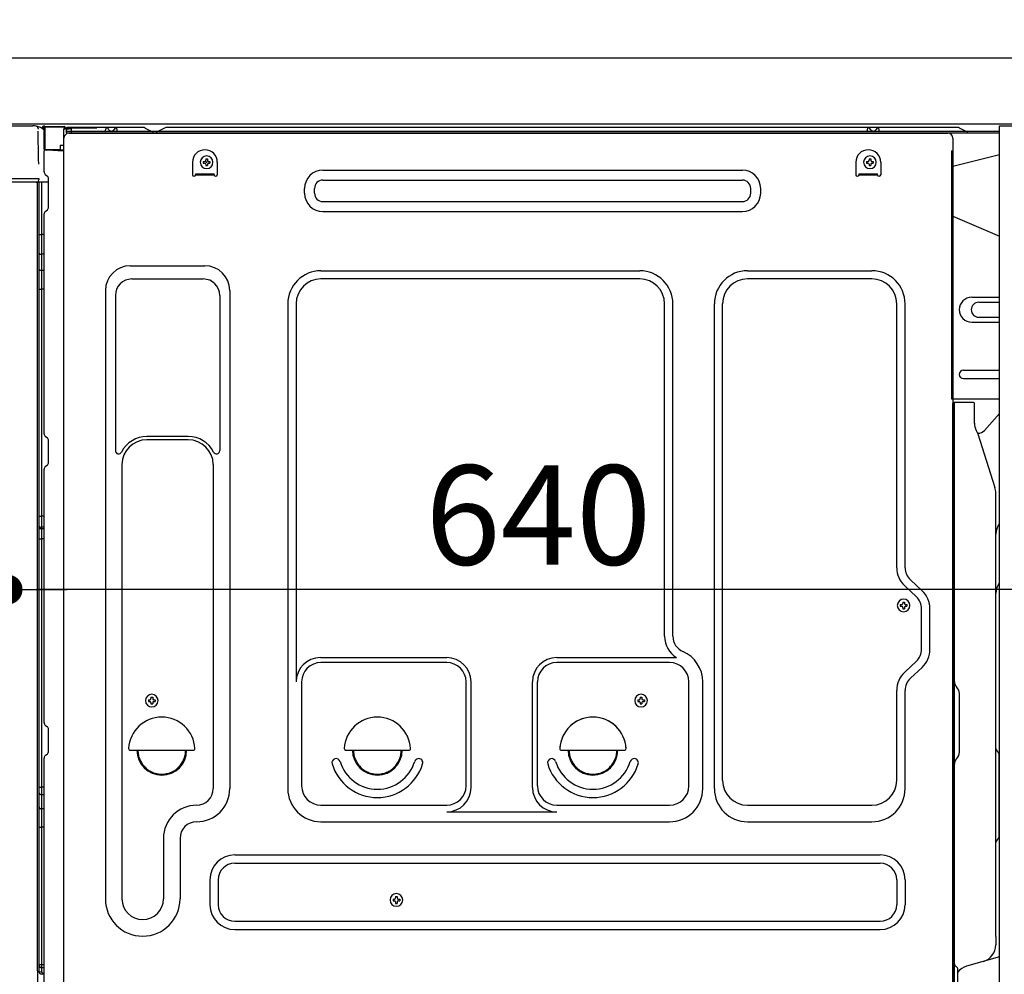
# Model space of a CAD drawing. Extents: x 28111 to 54233, y 210 to 8610.
# Drawn here: x 32840 to 33433, y 2475 to 3050 of the extents above; entities that cross this region are included whole.
import ezdxf

# ---------------------------------------------------------------- set-up
doc = ezdxf.new("R2010")
doc.units = 0
doc.header["$LTSCALE"] = 50
doc.header["$MEASUREMENT"] = 0
for name, pattern in [('CENTERLINE', [30, 24, -1.5, 3, -1.5]), ('HIDDEN', [0.375, 0.25, -0.125]), ('HIDDENNEW0', [4.5, 3, -1.5]), ('PHANTOM', [2.5, 1.25, -0.25, 0.25, -0.25, 0.25, -0.25])]:
    doc.linetypes.add(name, pattern=pattern)
doc.layers.get('0').update_dxf_attribs({"linetype": 'CONTINUOUS'})
for name, color, linetype in [('121-キャビネット（中）', 253, 'HIDDEN'), ('126-甲板', 2, 'CONTINUOUS'), ('150-機器', 8, 'CONTINUOUS'), ('166-寸法B', 11, 'CONTINUOUS')]:
    doc.layers.add(name, color=color, linetype=linetype)
doc.styles.add('KH001', font='txt')
doc.dimstyles.new('KH1xx030', dxfattribs={"dimscale": 30, "dimtxt": 2, "dimasz": 0.6, "dimexe": 0.3, "dimexo": 1.2, "dimgap": 0.5, "dimtad": 3, "dimdec": 1, "dimdsep": 46, "dimlunit": 6, "dimtxsty": 'KH001', "dimblk": 'DOT', "dimcen": 1, "dimdle": 1, "dimclrd": 256, "dimclre": 256, "dimclrt": 256, "dimadec": 0, "dimazin": 0, "dimtfac": 1, "dimtdec": 1, "dimtix": 1, "dimtmove": 2, "dimatfit": 3, "dimldrblk": 'CLOSEDBLANK', "dimfxl": 1, "dimtolj": 1, "dimtzin": 0, "dimlwd": -1, "dimlwe": -1, "dimarcsym": 0})

# ---------------------------------------------------------------- blocks, each defined once
blk = doc.blocks.new('_Dot')
at = {"color": 0, "linetype": 'ByBlock', "lineweight": -2}
blk.add_line((-0.5, 0), (-1, 0), dxfattribs=at)
at = {"color": 0, "linetype": 'ByBlock', "const_width": 0.5}
blk.add_lwpolyline([(-0.25, 0, 1), (0.25, 0, 1)], format="xyb", close=True, dxfattribs=at)
blk = doc.blocks.new('*D226')
at = {"layer": '166-寸法B', "linetype": 'ByBlock', "transparency": 16777216}
for p, q in [((32822.34, 2951.49), (32822.34, 2697.68)), ((32832.34, 2951.49), (32832.34, 2697.68)), ((32822.34, 2706.68), (32683.12, 2706.68)), ((32804.34, 2706.68), (32786.34, 2706.68)), ((32822.34, 2706.68), (32832.34, 2706.68)), ((32850.34, 2706.68), (32868.34, 2706.68))]:
    blk.add_line(p, q, dxfattribs=at)
at = {"layer": '166-寸法B', "transparency": 16777216, "xscale": 18, "yscale": 18, "zscale": 18}
blk.add_blockref('_Dot', (32822.34, 2706.68), dxfattribs=at)
at = {"layer": '166-寸法B', "transparency": 16777216, "xscale": 18, "yscale": 18, "zscale": 18, "rotation": 180}
blk.add_blockref('_Dot', (32832.34, 2706.68), dxfattribs=at)
at = {"layer": '166-寸法B', "transparency": 16777216, "insert": (32731.78, 2751.68), "char_height": 60, "attachment_point": 5, "style": 'KH001'}
blk.add_mtext('\\A1;10', dxfattribs=at)
blk = doc.blocks.new('_ClosedBlank')
at = {"color": 0, "linetype": 'ByBlock', "lineweight": -2}
for p, q in [((-1, 0.167), (0, 0)), ((-1, 0.167), (-1, -0.167)), ((0, 0), (-1, -0.167))]:
    blk.add_line(p, q, dxfattribs=at)
blk = doc.blocks.new('*D229')
at = {"layer": '166-寸法B', "transparency": 16777216}
for p, q in [((32832.34, 2951.49), (32832.34, 2697.68)), ((33472.34, 2951.49), (33472.34, 2697.68)), ((33454.34, 2706.68), (32850.34, 2706.68))]:
    blk.add_line(p, q, dxfattribs=at)
at = {"layer": '166-寸法B', "transparency": 16777216, "xscale": 18, "yscale": 18, "zscale": 18, "rotation": 180}
blk.add_blockref('_Dot', (32832.34, 2706.68), dxfattribs=at)
at = {"layer": '166-寸法B', "transparency": 16777216, "xscale": 18, "yscale": 18, "zscale": 18}
blk.add_blockref('_Dot', (33472.34, 2706.68), dxfattribs=at)
at = {"layer": '166-寸法B', "transparency": 16777216, "insert": (33152.34, 2751.68), "char_height": 60, "attachment_point": 5, "style": 'KH001'}
blk.add_mtext('\\A1;640', dxfattribs=at)
blk = doc.blocks.new('*D231')
at = {"layer": '166-寸法B', "transparency": 16777216}
for p, q in [((32822.34, 3063.49), (32822.34, 3351.95)), ((33622.34, 3285.51), (33622.34, 3351.95)), ((32840.34, 3342.95), (33604.34, 3342.95))]:
    blk.add_line(p, q, dxfattribs=at)
at = {"layer": '166-寸法B', "transparency": 16777216, "xscale": 18, "yscale": 18, "zscale": 18, "rotation": 180}
blk.add_blockref('_Dot', (32822.34, 3342.95), dxfattribs=at)
at = {"layer": '166-寸法B', "transparency": 16777216, "xscale": 18, "yscale": 18, "zscale": 18}
blk.add_blockref('_Dot', (33622.34, 3342.95), dxfattribs=at)
at = {"layer": '166-寸法B', "transparency": 16777216, "insert": (33222.34, 3387.95), "char_height": 60, "attachment_point": 5, "style": 'KH001'}
blk.add_mtext('\\A1;800', dxfattribs=at)

msp = doc.modelspace()

# ---------------------------------------------------------------- linework, layer by layer
at = {"layer": '121-キャビネット（中）', "linetype": 'Continuous', "ltscale": 2}
msp.add_line((33456.34, 2987.49), (32857.34, 2987.49), dxfattribs=at)
at = {"layer": '121-キャビネット（中）', "linetype": 'Continuous', "flags": 128}
msp.add_lwpolyline([(33456.34, 2986.49), (33456.34, 2318.49), (33430.34, 2318.49), (33430.34, 2986.49)], close=True, dxfattribs=at)
at = {"layer": '126-甲板'}
msp.add_lwpolyline([(32822.34, 3027.49), (33622.34, 3027.49), (33622.34, 2987.49), (32822.34, 2987.49)], close=True, dxfattribs=at)
at = {"layer": '150-機器', "color": 13, "linetype": 'Continuous'}
for p, q in [((32830.86, 2986.49), (32847.59, 2986.49)), ((32849.55, 2986.29), (32849.47, 2986.31)), ((32849.54, 2986.29), (32849.55, 2986.29)), ((32850.69, 2984.86), (32850.7, 2984.36)), ((32851.01, 2966.33), (32850.72, 2983.32)), ((32853.44, 2985.51), (32853.44, 2985.72)), ((32853.93, 2985.72), (32853.44, 2985.72)), ((32853.93, 2985.51), (32853.44, 2985.51)), ((32853.94, 2986.04), (32853.93, 2985.97)), ((32853.93, 2985.97), (32853.93, 2985.89)), ((32853.93, 2985.89), (32853.93, 2985.81)), ((32853.93, 2985.81), (32853.93, 2985.72)), ((32853.93, 2985.72), (32853.93, 2985.51)), ((32854.34, 2985.71), (32853.93, 2985.72)), ((32853.93, 2985.72), (32853.93, 2985.72)), ((32853.95, 2986.22), (32853.94, 2986.21)), ((32853.94, 2986.21), (32853.94, 2986.19)), ((32853.94, 2986.19), (32853.94, 2986.15)), ((32853.94, 2986.15), (32853.94, 2986.1)), ((32853.94, 2986.1), (32853.94, 2986.04)), ((32853.95, 2986.22), (32854.85, 2986.2)), ((32854.27, 2984.55), (32854.26, 2984.53)), ((32854.34, 2984.51), (32854.26, 2984.53)), ((32854.26, 2984.53), (32854.26, 2984.53)), ((32854.28, 2984.63), (32854.27, 2984.58)), ((32854.27, 2984.58), (32854.27, 2984.55)), ((32854.29, 2984.68), (32854.28, 2984.63)), ((32854.3, 2984.75), (32854.29, 2984.68)), ((32854.31, 2984.83), (32854.3, 2984.75)), ((32854.32, 2984.91), (32854.31, 2984.83)), ((32854.34, 2984.99), (32854.32, 2984.91)), ((32854.34, 2972.37), (32854.34, 2985.7)), ((32854.83, 2985.7), (32854.34, 2985.7)), ((32854.84, 2986.03), (32854.83, 2985.95)), ((32854.83, 2985.95), (32854.83, 2985.88)), ((32854.83, 2985.88), (32854.83, 2985.79)), ((32854.83, 2985.79), (32854.83, 2985.7)), ((32866.63, 2985.5), (32854.83, 2985.7)), ((32854.83, 2985.7), (32854.83, 2972.37)), ((32854.83, 2985.7), (32854.83, 2985.7)), ((32854.85, 2986.2), (32854.84, 2986.2)), ((32854.84, 2986.2), (32854.84, 2986.17)), ((32854.84, 2986.17), (32854.84, 2986.14)), ((32854.84, 2986.14), (32854.84, 2986.09)), ((32854.84, 2986.09), (32854.84, 2986.03)), ((32854.85, 2986.2), (32866.65, 2986)), ((32866.63, 2984.48), (32866.04, 2984.47)), ((32866.04, 2984.47), (32866.04, 2971.68)), ((32866.64, 2985.82), (32866.63, 2985.75)), ((32866.63, 2985.75), (32866.63, 2985.67)), ((32866.63, 2985.67), (32866.63, 2985.59)), ((32866.63, 2985.59), (32866.63, 2985.5)), ((32866.63, 2984.48), (32866.63, 2985.5)), ((32866.63, 2985.5), (32867.14, 2985.5)), ((32866.63, 2985.5), (32866.63, 2985.5)), ((32867.14, 2984.49), (32866.63, 2984.48)), ((32866.65, 2986), (32866.64, 2985.99)), ((32866.64, 2985.99), (32866.64, 2985.97)), ((32866.64, 2985.97), (32866.64, 2985.93)), ((32866.64, 2985.93), (32866.64, 2985.88)), ((32866.64, 2985.88), (32866.64, 2985.82)), ((32867.14, 2985.5), (32867.14, 2984.49)), ((32867.64, 2984.99), (32867.64, 2982.49)), ((32913.86, 2985.49), (32868.14, 2985.49)), ((33430.34, 2982.99), (32868.14, 2982.99)), ((33430.34, 2981.99), (32868.14, 2981.99)), ((32869.3, 2981.99), (33377.19, 2981.99)), ((32891.19, 2982.99), (32891.69, 2984.95)), ((32898.69, 2982.99), (32891.19, 2982.99)), ((32898.69, 2982.99), (32898.19, 2984.95)), ((32915.33, 2985.14), (32919, 2983.3)), ((32921.93, 2982.99), (32920.35, 2982.99)), ((32926.88, 2985.11), (32923.27, 2983.3)), ((32960.64, 2985.49), (32928.49, 2985.49)), ((33404.86, 2985.49), (32960.64, 2985.49)), ((33350.59, 2982.99), (33351.09, 2984.95)), ((33358.09, 2982.99), (33350.59, 2982.99)), ((33358.09, 2982.99), (33357.59, 2984.95)), ((33377.19, 2981.99), (33399.3, 2981.99)), ((33410, 2983.3), (33406.33, 2985.14)), ((32863.94, 2974.69), (32866.04, 2974.69)), ((32863.94, 2974.69), (32863.94, 2972.21)), ((32866.3, 2452.49), (32866.3, 2978.99)), ((33402.3, 2978.99), (33402.3, 2755.99)), ((32854.83, 2972.37), (32854.34, 2972.37)), ((32854.34, 2958.69), (32854.34, 2971.39)), ((32854.83, 2972.37), (32863.94, 2972.21)), ((32854.83, 2972.37), (32854.83, 2972.28)), ((32854.83, 2972.28), (32854.83, 2972.2)), ((32854.83, 2972.2), (32854.83, 2972.12)), ((32854.83, 2972.12), (32854.83, 2972.05)), ((32854.83, 2972.05), (32854.83, 2971.99)), ((32854.83, 2971.99), (32854.83, 2971.94)), ((32854.83, 2971.94), (32854.83, 2971.9)), ((32854.83, 2971.9), (32854.83, 2971.88)), ((32854.83, 2971.88), (32854.83, 2971.87)), ((32866.04, 2971.68), (32854.83, 2971.87)), ((32854.84, 2971.89), (32856.34, 2971.89)), ((32856.34, 2971.89), (32865.86, 2971.41)), ((32863.94, 2971.71), (32863.94, 2972.21)), ((33430.34, 2969.05), (33402.3, 2961.99)), ((32851.07, 2963.24), (32851.01, 2966.33)), ((32943.8, 2964.49), (32943.8, 2956.99)), ((32950.26, 2965), (32950.26, 2963.98)), ((32950.26, 2965), (32951.11, 2965)), ((32950.26, 2963.98), (32951.11, 2963.98)), ((32951.79, 2966.53), (32952.81, 2966.53)), ((32951.79, 2966.53), (32951.79, 2965.68)), ((32951.79, 2963.3), (32951.79, 2962.45)), ((32952.81, 2966.53), (32952.81, 2965.68)), ((32952.81, 2963.3), (32952.81, 2962.45)), ((32953.49, 2965), (32954.34, 2965)), ((32953.49, 2963.98), (32954.34, 2963.98)), ((32954.34, 2965), (32954.34, 2963.98)), ((32958.8, 2964.49), (32958.8, 2956.99)), ((33343.8, 2964.49), (33343.8, 2956.99)), ((33350.26, 2965), (33350.26, 2963.98)), ((33350.26, 2965), (33351.11, 2965)), ((33350.26, 2963.98), (33351.11, 2963.98)), ((33351.79, 2966.53), (33352.81, 2966.53)), ((33351.79, 2966.53), (33351.79, 2965.68)), ((33351.79, 2963.3), (33351.79, 2962.45)), ((33352.81, 2966.53), (33352.81, 2965.68)), ((33352.81, 2963.3), (33352.81, 2962.45)), ((33353.49, 2965), (33354.34, 2965)), ((33353.49, 2963.98), (33354.34, 2963.98)), ((33354.34, 2965), (33354.34, 2963.98)), ((33358.8, 2964.49), (33358.8, 2956.99)), ((32855.07, 2957.14), (32856.3, 2956.14)), ((32945.8, 2957.59), (32956.8, 2957.59)), ((32945.8, 2956.99), (32945.8, 2957.59)), ((32945.8, 2956.99), (32956.8, 2956.99)), ((32951.79, 2962.45), (32952.81, 2962.45)), ((32956.8, 2956.99), (32956.8, 2957.59)), ((33022.43, 2959.74), (33275.43, 2959.74)), ((33345.8, 2957.59), (33356.8, 2957.59)), ((33345.8, 2956.99), (33345.8, 2957.59)), ((33345.8, 2956.99), (33356.8, 2956.99)), ((33351.79, 2962.45), (33352.81, 2962.45)), ((33356.8, 2956.99), (33356.8, 2957.59)), ((32849.62, 2952.49), (32827.36, 2952.49)), ((32849.72, 2954.51), (32830.26, 2954.51)), ((32851.22, 2954.51), (32849.72, 2954.51)), ((32850.81, 2952.5), (32849.78, 2952.5)), ((32850.31, 2952.67), (32850.31, 2952.66)), ((32850.34, 2476.71), (32850.34, 2952.49)), ((32850.37, 2952.69), (32850.37, 2952.69)), ((32851.31, 2952.5), (32850.81, 2952.5)), ((32851.17, 2954.51), (32851.12, 2953.87)), ((32851.15, 2954.3), (32851.12, 2953.87)), ((32851.17, 2954.51), (32851.15, 2954.3)), ((32851.22, 2954.51), (32851.21, 2954.96)), ((32852.31, 2952.5), (32851.31, 2952.5)), ((32851.31, 2952.5), (32851.31, 2952.5)), ((32851.34, 2948.3), (32851.34, 2952.5)), ((32852.21, 2952.5), (32852.21, 2952.48)), ((32857.04, 2952.5), (32852.31, 2952.5)), ((32852.81, 2952.5), (32852.81, 2920.85)), ((32857.04, 2954.39), (32857.04, 2954.59)), ((32857.04, 2937.19), (32857.04, 2954.39)), ((32857.04, 2953.39), (32857.04, 2953.89)), ((33022.43, 2953.74), (33275.43, 2953.74)), ((32851.34, 2948.07), (32851.34, 2948.3)), ((32851.34, 2945.14), (32851.34, 2948.07)), ((32851.34, 2476.19), (32851.34, 2945.14)), ((33011.43, 2945.74), (33011.43, 2948.74)), ((33017.43, 2945.74), (33017.43, 2948.74)), ((33280.43, 2945.74), (33280.43, 2948.74)), ((33286.43, 2945.74), (33286.43, 2948.74)), ((33022.43, 2940.74), (33275.43, 2940.74)), ((32854.34, 2800.74), (32854.34, 2933.29)), ((32855.07, 2934.84), (32856.3, 2935.84)), ((33022.43, 2934.74), (33275.43, 2934.74)), ((33402.3, 2931.99), (33430.34, 2919.91)), ((32851.34, 2920.88), (32851.36, 2920.87)), ((32851.36, 2920.87), (32851.43, 2920.87)), ((32851.43, 2920.87), (32851.54, 2920.86)), ((32851.54, 2920.86), (32851.69, 2920.86)), ((32851.69, 2920.86), (32851.87, 2920.86)), ((32851.87, 2920.86), (32852.09, 2920.85)), ((32852.09, 2920.85), (32852.32, 2920.85)), ((32852.32, 2920.85), (32852.58, 2920.85)), ((32852.58, 2920.85), (32852.81, 2920.85)), ((32852.81, 2920.85), (32852.81, 2908.95)), ((32854.34, 2920.85), (32852.81, 2920.85)), ((32851.34, 2909.56), (32851.36, 2909.45)), ((32851.36, 2909.45), (32851.43, 2909.35)), ((32851.43, 2909.35), (32851.54, 2909.25)), ((32851.54, 2909.25), (32851.69, 2909.17)), ((32851.69, 2909.17), (32851.87, 2909.09)), ((32851.87, 2909.09), (32852.09, 2909.03)), ((32852.09, 2909.03), (32852.32, 2908.99)), ((32852.32, 2908.99), (32852.58, 2908.96)), ((32852.58, 2908.96), (32852.81, 2908.95)), ((32854.34, 2908.94), (32852.81, 2908.95)), ((32852.81, 2908.95), (32852.81, 2899.25)), ((32851.34, 2899.85), (32851.36, 2899.75)), ((32851.36, 2899.75), (32851.43, 2899.65)), ((32851.43, 2899.65), (32851.54, 2899.55)), ((32851.54, 2899.55), (32851.69, 2899.46)), ((32851.69, 2899.46), (32851.87, 2899.39)), ((32851.87, 2899.39), (32852.09, 2899.33)), ((32852.09, 2899.33), (32852.32, 2899.28)), ((32852.32, 2899.28), (32852.58, 2899.26)), ((32852.58, 2899.26), (32852.81, 2899.25)), ((32854.34, 2899.24), (32852.81, 2899.25)), ((32852.81, 2899.25), (32852.81, 2887.92)), ((32906.3, 2902.05), (32951.3, 2902.05)), ((33021.3, 2899.05), (33213.5, 2899.05)), ((33278.5, 2899.05), (33353.5, 2899.05)), ((32907.3, 2894.05), (32950.3, 2894.05)), ((33213.5, 2894.05), (33021.3, 2894.05)), ((33353.5, 2894.05), (33278.5, 2894.05)), ((32851.34, 2887.94), (32851.36, 2887.94)), ((32851.36, 2887.94), (32851.43, 2887.94)), ((32851.43, 2887.94), (32851.54, 2887.93)), ((32851.54, 2887.93), (32851.69, 2887.93)), ((32851.69, 2887.93), (32851.87, 2887.92)), ((32851.87, 2887.92), (32852.09, 2887.92)), ((32852.09, 2887.92), (32852.32, 2887.92)), ((32852.32, 2887.92), (32852.58, 2887.92)), ((32852.58, 2887.92), (32852.81, 2887.92)), ((32854.34, 2887.92), (32852.81, 2887.92)), ((32852.81, 2887.92), (32852.81, 2751.03)), ((32891.3, 2887.05), (32891.3, 2520.09)), ((32966.3, 2887.05), (32966.3, 2586.59)), ((32897.3, 2884.05), (32897.3, 2790.54)), ((32960.3, 2884.05), (32960.3, 2790.54)), ((33413.7, 2882.99), (33430.34, 2882.99)), ((33417.92, 2879.99), (33430.34, 2879.99)), ((33001.3, 2879.05), (33001.3, 2586.59)), ((33006.3, 2879.05), (33006.3, 2651.3)), ((33228.5, 2678.48), (33228.5, 2879.05)), ((33233.5, 2678.48), (33233.5, 2879.05)), ((33258.5, 2586.59), (33258.5, 2879.05)), ((33263.5, 2591.59), (33263.5, 2879.05)), ((33368.5, 2719.9), (33368.5, 2879.05)), ((33373.5, 2719.9), (33373.5, 2879.05)), ((33413.7, 2867.99), (33430.34, 2867.99)), ((33417.92, 2870.99), (33430.34, 2870.99)), ((33408.7, 2838.99), (33430.34, 2838.99)), ((33408.7, 2833.99), (33430.34, 2833.99)), ((33430.34, 2821.49), (33401.7, 2821.49)), ((33402.3, 2488.12), (33402.3, 2818.99)), ((33414.8, 2819.49), (33402.8, 2819.49)), ((33403.3, 2547.99), (33403.3, 2819.03)), ((33415.3, 2807.1), (33415.3, 2819.03)), ((33421.32, 2802.69), (33430.34, 2812.93)), ((33416.35, 2802.64), (33417.31, 2800.72)), ((32855.07, 2799.19), (32856.3, 2798.19)), ((32857.04, 2783.44), (32857.04, 2796.64)), ((32941.3, 2799.05), (32916.3, 2799.05)), ((32941.3, 2797.05), (32916.3, 2797.05)), ((33417.57, 2800.99), (33417.17, 2800.99)), ((33417.34, 2800.65), (33427.71, 2768.22)), ((32854.34, 2626.44), (32854.34, 2779.34)), ((32855.07, 2780.89), (32856.3, 2781.89)), ((32901.3, 2782.05), (32901.3, 2520.09)), ((32956.3, 2782.05), (32956.3, 2668.76)), ((33428.2, 2497.42), (33428.2, 2765.09)), ((33402.3, 2755.99), (33402.3, 2587.99)), ((32851.34, 2751.05), (32851.36, 2751.05)), ((32851.36, 2751.05), (32851.43, 2751.05)), ((32851.43, 2751.05), (32851.54, 2751.04)), ((32851.54, 2751.04), (32851.69, 2751.04)), ((32851.69, 2751.04), (32851.87, 2751.04)), ((32851.87, 2751.04), (32852.09, 2751.03)), ((32852.09, 2751.03), (32852.32, 2751.03)), ((32852.32, 2751.03), (32852.58, 2751.03)), ((32852.58, 2751.03), (32852.81, 2751.03)), ((32854.34, 2751.03), (32852.81, 2751.03)), ((32852.81, 2751.03), (32852.81, 2744.35)), ((32851.34, 2744.05), (32851.34, 2744.97)), ((32851.34, 2744.97), (32851.36, 2744.86)), ((32851.34, 2744.05), (32851.36, 2743.94)), ((32851.36, 2744.86), (32851.43, 2744.76)), ((32851.36, 2743.94), (32851.43, 2743.83)), ((32851.43, 2744.76), (32851.54, 2744.66)), ((32851.43, 2743.83), (32851.54, 2743.74)), ((32851.54, 2744.66), (32851.69, 2744.57)), ((32851.54, 2743.74), (32851.69, 2743.65)), ((32851.69, 2744.57), (32851.87, 2744.49)), ((32851.69, 2743.65), (32851.87, 2743.57)), ((32851.87, 2744.49), (32852.09, 2744.43)), ((32851.87, 2743.57), (32852.09, 2743.51)), ((32852.09, 2744.43), (32852.32, 2744.39)), ((32852.09, 2743.51), (32852.32, 2743.46)), ((32852.32, 2744.39), (32852.58, 2744.36)), ((32852.32, 2743.46), (32852.58, 2743.43)), ((32852.58, 2744.36), (32852.81, 2744.35)), ((32852.58, 2743.43), (32852.81, 2743.42)), ((32852.81, 2744.35), (32852.81, 2743.42)), ((32854.34, 2744.34), (32852.81, 2744.35)), ((32854.34, 2743.41), (32852.81, 2743.42)), ((32852.81, 2743.42), (32852.81, 2737.35)), ((32851.34, 2737.38), (32851.36, 2737.37)), ((32851.36, 2737.37), (32851.43, 2737.37)), ((32851.43, 2737.37), (32851.54, 2737.36)), ((32851.54, 2737.36), (32851.69, 2737.36)), ((32851.69, 2737.36), (32851.87, 2737.36)), ((32851.87, 2737.36), (32852.09, 2737.35)), ((32852.09, 2737.35), (32852.32, 2737.35)), ((32852.32, 2737.35), (32852.58, 2737.35)), ((32852.58, 2737.35), (32852.81, 2737.35)), ((32854.34, 2737.35), (32852.81, 2737.35)), ((32852.81, 2737.35), (32852.81, 2587.43)), ((33380.32, 2702.35), (33373.27, 2708.94)), ((33383.74, 2706.01), (33376.68, 2712.59)), ((33370.56, 2697.6), (33370.56, 2696.58)), ((33370.56, 2697.6), (33371.41, 2697.6)), ((33370.56, 2696.58), (33371.41, 2696.58)), ((33372.09, 2699.13), (33373.11, 2699.13)), ((33372.09, 2699.13), (33372.09, 2698.28)), ((33372.09, 2695.9), (33372.09, 2695.05)), ((33373.11, 2699.13), (33373.11, 2698.28)), ((33373.11, 2695.9), (33373.11, 2695.05)), ((33373.79, 2697.6), (33374.64, 2697.6)), ((33373.79, 2696.58), (33374.64, 2696.58)), ((33374.64, 2697.6), (33374.64, 2696.58)), ((33372.09, 2695.05), (33373.11, 2695.05)), ((33383.5, 2670.73), (33383.5, 2695.04)), ((33388.5, 2670.73), (33388.5, 2695.04)), ((32956.3, 2669.62), (32956.3, 2586.59)), ((33021, 2665.66), (33097.13, 2665.66)), ((33097.13, 2662.66), (33021.3, 2662.66)), ((33163.47, 2665.66), (33235.72, 2665.66)), ((33231.5, 2662.66), (33163.47, 2662.66)), ((33380.32, 2663.42), (33373.27, 2656.83)), ((33383.74, 2659.77), (33376.68, 2653.18)), ((33009.63, 2651.44), (33009.63, 2588.29)), ((33108.8, 2588.29), (33108.8, 2650.99)), ((33111.8, 2587.26), (33111.8, 2650.99)), ((33148.8, 2587.26), (33148.8, 2650.99)), ((33151.8, 2588.29), (33151.8, 2650.99)), ((33243.17, 2588.29), (33243.17, 2650.99)), ((33251.5, 2586.59), (33251.5, 2650.99)), ((33368.5, 2591.59), (33368.5, 2645.87)), ((33373.5, 2586.59), (33373.5, 2645.87)), ((33404.77, 2647.63), (33404.75, 2647.65)), ((33406.3, 2608.58), (33406.3, 2643.9)), ((32917.26, 2640.25), (32917.26, 2639.23)), ((32917.26, 2640.25), (32918.11, 2640.25)), ((32917.26, 2639.23), (32918.11, 2639.23)), ((32918.79, 2641.78), (32919.81, 2641.78)), ((32918.79, 2641.78), (32918.79, 2640.93)), ((32918.79, 2638.55), (32918.79, 2637.7)), ((32918.79, 2637.7), (32919.81, 2637.7)), ((32919.81, 2641.78), (32919.81, 2640.93)), ((32919.81, 2638.55), (32919.81, 2637.7)), ((32920.49, 2640.25), (32921.34, 2640.25)), ((32920.49, 2639.23), (32921.34, 2639.23)), ((32921.34, 2640.25), (32921.34, 2639.23)), ((33212.26, 2640.25), (33212.26, 2639.23)), ((33212.26, 2640.25), (33213.11, 2640.25)), ((33212.26, 2639.23), (33213.11, 2639.23)), ((33213.79, 2641.78), (33214.81, 2641.78)), ((33213.79, 2641.78), (33213.79, 2640.93)), ((33213.79, 2638.55), (33213.79, 2637.7)), ((33213.79, 2637.7), (33214.81, 2637.7)), ((33214.81, 2641.78), (33214.81, 2640.93)), ((33214.81, 2638.55), (33214.81, 2637.7)), ((33215.49, 2640.25), (33216.34, 2640.25)), ((33215.49, 2639.23), (33216.34, 2639.23)), ((33216.34, 2640.25), (33216.34, 2639.23)), ((32855.07, 2624.89), (32856.3, 2623.89)), ((32857.04, 2609.14), (32857.04, 2622.34)), ((32855.07, 2606.59), (32856.3, 2607.59)), ((32906.33, 2609.74), (32944.27, 2609.74)), ((33036.33, 2609.74), (33074.27, 2609.74)), ((33166.33, 2609.74), (33204.27, 2609.74)), ((33428.79, 2609.39), (33429.53, 2608.65)), ((33430.2, 2557.96), (33430.2, 2607.02)), ((32854.34, 2453.49), (32854.34, 2605.04)), ((33404.77, 2604.85), (33404.75, 2604.84)), ((33402.3, 2597.99), (33402.3, 2500.49)), ((32851.34, 2587.46), (32851.36, 2587.46)), ((32851.34, 2584.13), (32851.36, 2583.92)), ((32851.36, 2587.46), (32851.43, 2587.45)), ((32851.36, 2583.92), (32851.43, 2583.72)), ((32851.43, 2587.45), (32851.54, 2587.45)), ((32851.43, 2583.72), (32851.54, 2583.53)), ((32851.54, 2587.45), (32851.69, 2587.44)), ((32851.54, 2583.53), (32851.69, 2583.36)), ((32851.69, 2587.44), (32851.87, 2587.44)), ((32851.69, 2583.36), (32851.87, 2583.21)), ((32851.87, 2587.44), (32852.09, 2587.44)), ((32851.87, 2583.21), (32852.09, 2583.09)), ((32852.09, 2587.44), (32852.32, 2587.44)), ((32852.09, 2583.09), (32852.32, 2583)), ((32852.32, 2587.44), (32852.58, 2587.43)), ((32852.32, 2583), (32852.58, 2582.95)), ((32852.58, 2587.43), (32852.81, 2587.43)), ((32852.58, 2582.95), (32852.81, 2582.93)), ((32852.81, 2587.43), (32852.81, 2582.93)), ((32854.34, 2587.43), (32852.81, 2587.43)), ((32854.34, 2582.91), (32852.81, 2582.93)), ((32852.81, 2582.93), (32852.81, 2574.38)), ((33430.2, 2585.1), (33430.34, 2584.91)), ((32851.34, 2575.58), (32851.36, 2575.37)), ((32851.36, 2575.37), (32851.43, 2575.17)), ((32851.43, 2575.17), (32851.54, 2574.98)), ((32851.54, 2574.98), (32851.69, 2574.81)), ((32851.69, 2574.81), (32851.87, 2574.66)), ((32851.87, 2574.66), (32852.09, 2574.54)), ((32852.09, 2574.54), (32852.32, 2574.45)), ((32852.32, 2574.45), (32852.58, 2574.4)), ((32852.58, 2574.4), (32852.81, 2574.38)), ((32852.81, 2574.38), (32852.81, 2563.27)), ((32854.34, 2574.36), (32852.81, 2574.38)), ((33021.3, 2576.62), (33097.13, 2576.62)), ((33097.13, 2572.59), (33163.47, 2572.59)), ((33163.47, 2576.62), (33231.5, 2576.62)), ((33278.5, 2576.59), (33353.5, 2576.59)), ((33021.3, 2566.59), (33231.5, 2566.59)), ((33278.5, 2566.59), (33353.5, 2566.59)), ((33403.3, 2452.99), (33403.3, 2567.49)), ((32851.34, 2563.3), (32851.36, 2563.3)), ((32851.36, 2563.3), (32851.43, 2563.29)), ((32851.43, 2563.29), (32851.54, 2563.29)), ((32851.54, 2563.29), (32851.69, 2563.28)), ((32851.69, 2563.28), (32851.87, 2563.28)), ((32851.87, 2563.28), (32852.09, 2563.28)), ((32852.09, 2563.28), (32852.32, 2563.27)), ((32852.32, 2563.27), (32852.58, 2563.27)), ((32852.58, 2563.27), (32852.81, 2563.27)), ((32854.34, 2563.27), (32852.81, 2563.27)), ((32852.81, 2563.27), (32852.81, 2480.45)), ((32926.3, 2556.59), (32926.3, 2520.09)), ((32936.3, 2556.59), (32936.3, 2520.09)), ((33429.53, 2556.34), (33428.79, 2555.6)), ((32969.3, 2546.59), (33358.5, 2546.59)), ((32969.3, 2541.59), (33358.5, 2541.59)), ((32954.3, 2531.59), (32954.3, 2516.59)), ((32959.3, 2531.59), (32959.3, 2516.59)), ((33368.5, 2531.59), (33368.5, 2516.59)), ((33373.5, 2531.59), (33373.5, 2516.59)), ((33428.2, 2519.06), (33428.2, 2532.39)), ((33064.76, 2519.95), (33064.76, 2518.93)), ((33064.76, 2519.95), (33065.61, 2519.95)), ((33064.76, 2518.93), (33065.61, 2518.93)), ((33066.29, 2521.48), (33067.31, 2521.48)), ((33066.29, 2521.48), (33066.29, 2520.63)), ((33066.29, 2518.25), (33066.29, 2517.4)), ((33066.29, 2517.4), (33067.31, 2517.4)), ((33067.31, 2521.48), (33067.31, 2520.63)), ((33067.31, 2518.25), (33067.31, 2517.4)), ((33067.99, 2519.95), (33068.84, 2519.95)), ((33067.99, 2518.93), (33068.84, 2518.93)), ((33068.84, 2519.95), (33068.84, 2518.93)), ((32969.3, 2506.59), (33358.5, 2506.59)), ((32969.3, 2501.59), (33358.5, 2501.59)), ((33402.3, 2500.49), (33402.3, 2452.49)), ((33428.2, 2497.42), (33428.2, 2492.3)), ((33402.3, 2467.29), (33402.3, 2488.12)), ((33430.34, 2485.09), (33410.59, 2479.54)), ((32850.83, 2476.21), (32852.94, 2476.17)), ((32851.34, 2480.48), (32851.34, 2479.99)), ((32851.34, 2480.48), (32851.36, 2480.48)), ((32851.34, 2476.19), (32851.34, 2476.2)), ((32851.36, 2480.48), (32851.43, 2480.47)), ((32851.43, 2480.47), (32851.54, 2480.47)), ((32851.54, 2480.47), (32851.69, 2480.46)), ((32851.69, 2480.46), (32851.87, 2480.46)), ((32851.87, 2480.46), (32852.09, 2480.46)), ((32852.09, 2480.46), (32852.32, 2480.46)), ((32852.32, 2480.46), (32852.58, 2480.45)), ((32852.58, 2480.45), (32852.81, 2480.45)), ((32852.81, 2480.11), (32852.8, 2479.77)), ((32852.8, 2479.77), (32852.8, 2479.46)), ((32852.8, 2479.46), (32852.8, 2479.18)), ((32852.8, 2479.18), (32852.8, 2478.94)), ((32852.8, 2478.94), (32852.8, 2478.74)), ((32852.8, 2478.74), (32852.8, 2478.6)), ((32852.8, 2478.6), (32852.81, 2478.52)), ((32852.81, 2480.45), (32854.34, 2480.43)), ((32852.81, 2480.45), (32852.81, 2480.11)), ((32852.81, 2478.52), (32852.81, 2478.49)), ((32854.34, 2478.47), (32852.81, 2478.49)), ((32852.94, 2476.17), (32852.94, 2478.49)), ((32852.94, 2476.17), (32852.96, 2475.99)), ((32852.96, 2475.99), (32853.03, 2475.82)), ((32853.03, 2475.82), (32853.14, 2475.67)), ((33405.3, 2464.98), (33405.3, 2477.47)), ((32854.34, 2474.67), (32852.81, 2474.69)), ((32853.14, 2475.67), (32853.29, 2475.52)), ((32853.29, 2475.52), (32853.47, 2475.4)), ((32853.47, 2475.4), (32853.69, 2475.3)), ((32853.69, 2475.3), (32853.92, 2475.23)), ((32853.92, 2475.23), (32854.18, 2475.18)), ((32854.18, 2475.18), (32854.34, 2475.17))]:
    msp.add_line(p, q, dxfattribs=at)
at = {"layer": '150-機器', "color": 13, "linetype": 'HIDDENNEW0'}
for p, q in [((32868.14, 2985.19), (32886.23, 2985.19)), ((32868.17, 2984.79), (32870.64, 2985.19)), ((32868.22, 2984.49), (32870.68, 2984.89)), ((32868.22, 2981.99), (32870.68, 2982.39)), ((32870.64, 2985.19), (32870.68, 2984.89)), ((32870.68, 2984.89), (32870.68, 2982.39)), ((32893.19, 2984.33), (32892.69, 2985.24)), ((32897.19, 2985.24), (32896.68, 2984.33)), ((33352.59, 2984.33), (33352.09, 2985.24)), ((33356.59, 2985.24), (33356.08, 2984.33)), ((33401.7, 2821.49), (33401.7, 2978.49)), ((33402.3, 2978.49), (33402.3, 2821.49))]:
    msp.add_line(p, q, dxfattribs=at)
at = {"layer": '150-機器', "color": 13, "linetype": 'PHANTOM'}
msp.add_line((32850.34, 2476.2), (32850.34, 2445.49), dxfattribs=at)
at = {"layer": '150-機器', "color": 13, "linetype": 'Continuous'}
for centre, radius, start, end in [((32847.59, 2976.49), 10, 79.18649, 89.99742), ((32849.19, 2984.84), 1.5, 1.00275, 79.18541), ((32849.64, 2986.68), 0.398, 256.23484, 262.03704), ((32847.65, 2976.49), 10, 48.01455, 78.22606), ((32853.94, 2985.72), 0.5, 89.00021, 180.00021), ((32854.44, 2985.51), 1, 179.99041, 259.99041), ((32854.43, 2985.51), 0.5, 180.005, 259.48681), ((32854.84, 2985.7), 0.5, 89.00021, 180.00021), ((32869.3, 2978.99), 3, 90, 180), ((32866.64, 2985.5), 0.5, 359.99133, 88.99133), ((32868.14, 2984.99), 0.5, 90, 180), ((32868.14, 2982.49), 0.5, 90, 270), ((32894.94, 2975.49), 10, 71.03442, 108.96558), ((32913.86, 2982.19), 3.3, 63.43628, 90.00134), ((32920.34, 2985.99), 3, 243.44744, 270.01249), ((32921.93, 2985.99), 3, 269.98369, 296.54874), ((32928.49, 2981.89), 3.6, 89.99766, 116.56271), ((33354.34, 2975.49), 10, 71.03442, 108.96558), ((33399.3, 2978.99), 3, 0, 90), ((33404.86, 2982.19), 3.3, 63.43628, 90.00134), ((33411.34, 2985.99), 3, 243.44744, 270.01249), ((32854.84, 2972.37), 0.5, 180.01426, 269.01426), ((32854.84, 2971.39), 0.5, 90, 180), ((32865.84, 2970.91), 0.5, 359.9938, 86.9938), ((32951.3, 2964.49), 7.5, 0, 180), ((33351.3, 2964.49), 7.5, 0, 180), ((32952.3, 2964.49), 3.82, 0, 180), ((32952.3, 2964.49), 3.82, 180, 0), ((32951.11, 2965.68), 0.68, 270.00002, 360), ((32951.11, 2963.3), 0.68, 360, 89.99998), ((32953.49, 2965.68), 0.68, 179.99997, 270), ((32953.49, 2963.3), 0.68, 89.99998, 179.99996), ((33352.3, 2964.49), 3.82, 0, 180), ((33352.3, 2964.49), 3.82, 180, 0), ((33351.11, 2965.68), 0.68, 270.00002, 360), ((33351.11, 2963.3), 0.68, 360, 89.99998), ((33353.49, 2965.68), 0.68, 179.99997, 270), ((33353.49, 2963.3), 0.68, 89.99998, 179.99996), ((32856.34, 2958.69), 2, 180.00541, 230.83174), ((32944.8, 2956.99), 1, 180, 0), ((32957.8, 2956.99), 1, 180, 0), ((33022.43, 2948.74), 11, 90, 180), ((33275.43, 2948.74), 11, 0, 90), ((33344.8, 2956.99), 1, 180, 0), ((33357.8, 2956.99), 1, 180, 0), ((32849.62, 2953.99), 1.5, 270.00222, 297.57272), ((32849.62, 2954), 1.5, 297.60287, 355.19254), ((32855.04, 2954.59), 2, 0.00541, 50.83174), ((33022.43, 2948.74), 5, 90, 180), ((33275.43, 2948.74), 5, 0, 90), ((33022.43, 2945.74), 11, 180, 270), ((33022.43, 2945.74), 5, 180, 270), ((33275.43, 2945.74), 5, 270, 360), ((33275.43, 2945.74), 11, 270, 360), ((32856.34, 2933.29), 2, 129.16826, 179.99459), ((32855.04, 2937.39), 2, 309.16826, 359.99459), ((32906.3, 2887.05), 15, 90, 180), ((32951.3, 2887.05), 15, 0, 90), ((33021.3, 2879.05), 20, 90, 180), ((33213.5, 2879.05), 20, 0, 90), ((33278.5, 2879.05), 20, 90, 180), ((33353.5, 2879.05), 20, 0, 90), ((32907.3, 2884.05), 10, 90, 180), ((32950.3, 2884.05), 10, 0, 90), ((33021.3, 2879.05), 15, 90, 180), ((33213.5, 2879.05), 15, 0, 90), ((33278.5, 2879.05), 15, 90, 180), ((33353.5, 2879.05), 15, 0, 90), ((33413.7, 2875.49), 7.5, 90, 270), ((33417.92, 2875.49), 4.5, 90, 270), ((33408.7, 2836.49), 2.5, 90, 270), ((33402.8, 2818.99), 0.501, 0, 180), ((33414.8, 2818.99), 0.5, 0, 90), ((33425.3, 2807.1), 10, 179.99873, 206.47658), ((33417.57, 2805.99), 5, 270.05017, 318.63395), ((32856.34, 2800.74), 2, 180.00541, 230.83174), ((32855.04, 2796.64), 2, 0.00541, 50.83174), ((32916.3, 2782.05), 17, 89.99938, 153.47403), ((32916.3, 2782.05), 15, 90, 180), ((32941.3, 2782.05), 17, 26.52597, 90.00062), ((32941.3, 2782.05), 15, 0, 90), ((33416.86, 2800.49), 0.5, 17.88243, 26.61561), ((32899.3, 2790.54), 2, 180.00025, 333.4749), ((32958.3, 2790.54), 2, 206.5251, 359.99975), ((32856.34, 2779.34), 2, 129.16826, 179.99459), ((32855.04, 2783.44), 2, 309.16826, 359.99459), ((33417.9, 2765.09), 10.3, 359.99941, 17.74409), ((33438.2, 2740.09), 10, 141.84994, 179.99958), ((33383.5, 2719.9), 15, 180.00032, 226.97526), ((33383.5, 2719.9), 10, 180.00032, 226.97526), ((33438.2, 2704.37), 10, 141.85072, 180.00193), ((33373.5, 2695.04), 10, 0.00032, 46.97526), ((33373.5, 2695.04), 15, 0.00032, 46.97526), ((33372.6, 2697.09), 3.82, 0, 180), ((33372.6, 2697.09), 3.82, 180, 0), ((33371.41, 2698.28), 0.68, 270.00002, 360), ((33371.41, 2695.9), 0.68, 360, 89.99998), ((33373.79, 2698.28), 0.68, 179.99997, 270), ((33373.79, 2695.9), 0.68, 89.99998, 179.99996), ((33243.5, 2678.48), 15, 180.00005, 238.76313), ((33243.5, 2678.48), 10, 180.00101, 246.42283), ((33231.5, 2650.99), 20, 359.99986, 66.42168), ((33373.5, 2670.73), 10, 313.02589, 0.00082), ((33373.5, 2670.73), 15, 313.02551, 0.00044), ((33021, 2650.96), 14.7, 90, 180), ((33021.3, 2650.99), 11.67, 90, 180), ((33097.13, 2650.99), 14.67, 0, 90), ((33097.13, 2650.99), 11.67, 0, 90), ((33163.47, 2650.99), 14.67, 90, 180), ((33163.47, 2650.99), 11.67, 90, 180), ((33231.5, 2650.99), 11.67, 0, 90), ((33383.5, 2645.87), 15, 133.02551, 180.00044), ((33383.5, 2645.87), 10, 133.02474, 179.99968), ((33408.3, 2651.17), 5, 180.001, 225.001), ((32919.3, 2639.74), 3.82, 0, 180), ((33214.3, 2639.74), 3.82, 0, 180), ((33401, 2643.9), 5.3, 359.99905, 44.99906), ((32919.3, 2639.74), 3.82, 180, 0), ((32918.11, 2640.93), 0.68, 270.00002, 360), ((32918.11, 2638.55), 0.68, 360, 89.99998), ((32920.49, 2640.93), 0.68, 179.99997, 270), ((32920.49, 2638.55), 0.68, 89.99998, 179.99996), ((33214.3, 2639.74), 3.82, 180, 0), ((33213.11, 2640.93), 0.68, 270.00002, 360), ((33213.11, 2638.55), 0.68, 360, 89.99998), ((33215.49, 2640.93), 0.68, 179.99997, 270), ((33215.49, 2638.55), 0.68, 89.99998, 179.99996), ((32856.34, 2626.44), 2, 180.00541, 230.83174), ((32925.3, 2609.74), 20, 3.01696, 176.98304), ((33055.3, 2609.74), 20, 3.01696, 176.98304), ((33185.3, 2609.74), 20, 3.01696, 176.98304), ((32855.04, 2622.34), 2, 0.00541, 50.83174), ((32856.34, 2605.04), 2, 129.16826, 179.99459), ((32855.04, 2609.14), 2, 309.16826, 359.99459), ((32906.33, 2610.74), 1, 176.99466, 270.01162), ((32925.3, 2609.74), 15, 180, 0), ((32944.28, 2610.74), 1, 269.98838, 3.00534), ((33036.33, 2610.74), 1, 176.99466, 270.01162), ((33055.3, 2609.74), 15, 180, 0), ((33074.28, 2610.74), 1, 269.98838, 3.00534), ((33166.33, 2610.74), 1, 176.99466, 270.01162), ((33185.3, 2609.74), 15, 180, 0), ((33204.28, 2610.74), 1, 269.98838, 3.00534), ((33401, 2608.58), 5.3, 314.99878, 359.99878), ((33430.2, 2610.8), 2, 179.99661, 224.99661), ((33427.9, 2607.02), 2.3, 0.00267, 45.00267), ((33030.41, 2602.24), 2.5, 16.76774, 196.76774), ((33055.3, 2609.74), 28.5, 196.764, 343.23433), ((33055.3, 2609.74), 23.5, 196.76587, 343.23413), ((33080.2, 2602.24), 2.5, 343.23226, 163.23226), ((33160.41, 2602.24), 2.5, 16.76774, 196.76774), ((33185.3, 2609.74), 28.5, 196.764, 343.23433), ((33185.3, 2609.74), 23.5, 196.76587, 343.23413), ((33210.2, 2602.24), 2.5, 343.23226, 163.23226), ((33408.3, 2601.32), 5, 135.00129, 180.00129), ((33278.5, 2591.59), 15, 180, 270), ((33353.5, 2591.59), 15, 270, 360), ((32946.3, 2586.59), 20, 270, 360), ((32946.3, 2586.59), 10, 270, 360), ((33021.3, 2586.59), 20, 180, 270), ((33021.3, 2588.29), 11.67, 180, 270), ((33097.13, 2588.29), 11.67, 270, 360), ((33097.13, 2587.26), 14.67, 270, 360), ((33163.47, 2587.26), 14.67, 180, 270), ((33163.47, 2588.29), 11.67, 180, 270), ((33231.5, 2588.29), 11.67, 270, 360), ((33231.5, 2586.59), 20, 270, 360), ((33278.5, 2586.59), 20, 180, 270), ((33353.5, 2586.59), 20, 270, 360), ((32946.3, 2556.59), 20, 90, 180), ((32946.3, 2556.59), 10, 90, 180), ((33430.2, 2554.18), 2, 135.00339, 180.00339), ((33427.9, 2557.96), 2.3, 315.00231, 0.00231), ((32969.3, 2531.59), 15, 90, 180), ((32969.3, 2531.59), 10, 90, 180), ((33358.5, 2531.59), 15, 0, 90), ((33358.5, 2531.59), 10, 0, 90), ((32913.8, 2520.09), 22.5, 180, 0), ((32913.8, 2520.09), 12.5, 180, 0), ((33066.8, 2519.44), 3.82, 0, 180), ((33066.8, 2519.44), 3.82, 180, 0), ((33065.61, 2520.63), 0.68, 270.00002, 360), ((33065.61, 2518.25), 0.68, 360, 89.99998), ((33067.99, 2520.63), 0.68, 179.99997, 270), ((33067.99, 2518.25), 0.68, 89.99998, 179.99996), ((32969.3, 2516.59), 15, 180, 270), ((32969.3, 2516.59), 10, 180, 270), ((33358.5, 2516.59), 10, 270, 360), ((33358.5, 2516.59), 15, 270, 360), ((33417.9, 2492.3), 10.3, 285.70216, 0.00019), ((32850.84, 2476.71), 0.5, 179.99133, 268.99133), ((32852.84, 2479.99), 1.5, 180.00675, 269.00675), ((32852.84, 2476.19), 1.5, 180.00675, 269.00675), ((32854.44, 2476.17), 1.5, 180.00502, 266.18247), ((33405.3, 2480.93), 2, 180.00073, 240.00073), ((33403.3, 2477.47), 2, 0.00073, 60.00073), ((33413.3, 2469.92), 10, 105.70212, 143.13025)]:
    msp.add_arc(centre, radius, start, end, dxfattribs=at)
at = {"layer": '150-機器', "color": 13, "linetype": 'HIDDENNEW0'}
for centre, radius, start, end in [((32868.14, 2984.99), 0.5, 180, 279.14784), ((32868.14, 2984.99), 0.2, 90, 279.14784), ((32894.94, 2985.31), 2, 209.12449, 330.87518), ((33354.34, 2985.31), 2, 209.12449, 330.87518), ((32925.3, 2609.74), 14.4, 180, 0), ((33055.3, 2609.74), 14.4, 180, 0), ((33185.3, 2609.74), 14.4, 180, 0)]:
    msp.add_arc(centre, radius, start, end, dxfattribs=at)
at = {"layer": '150-機器', "color": 13, "linetype": 'CENTERLINE'}
msp.add_arc((33185.3, 2609.74), 20, 3.01696, 176.98304, dxfattribs=at)
at = {"layer": '150-機器', "color": 13}
msp.add_point((32952.3, 2964.49), dxfattribs=at)

# ---------------------------------------------------------------- dimensions: what is measured, and where the dimension line sits
at = {"layer": '166-寸法B'}
for base, p1, p2, picture, middle in [((33622.34, 3342.95), (32822.34, 3027.49), (33622.34, 3249.51), '*D231', (33222.34, 3387.95)), ((32832.34, 2706.68), (33472.34, 2987.49), (32832.34, 2987.49), '*D229', (33152.34, 2751.68))]:
    dim = msp.add_linear_dim(base=base, p1=p1, p2=p2, dimstyle='KH1xx030', dxfattribs=at)
    dim.commit()
    dim.dimension.update_dxf_attribs({"geometry": picture, "text_midpoint": middle})
dim = msp.add_linear_dim(base=(32832.34, 2706.68), p1=(32822.34, 2987.49), p2=(32832.34, 2987.49), dimstyle='KH1xx030', override={"dimtmove": 1, "dimfxl": 0.5, "dimarcsym": 1}, dxfattribs=at)
dim.commit()
dim.dimension.update_dxf_attribs({"geometry": '*D226', "text_midpoint": (32731.78, 2732.45), "dimtype": 128})

doc.saveas('drawing.dxf')
